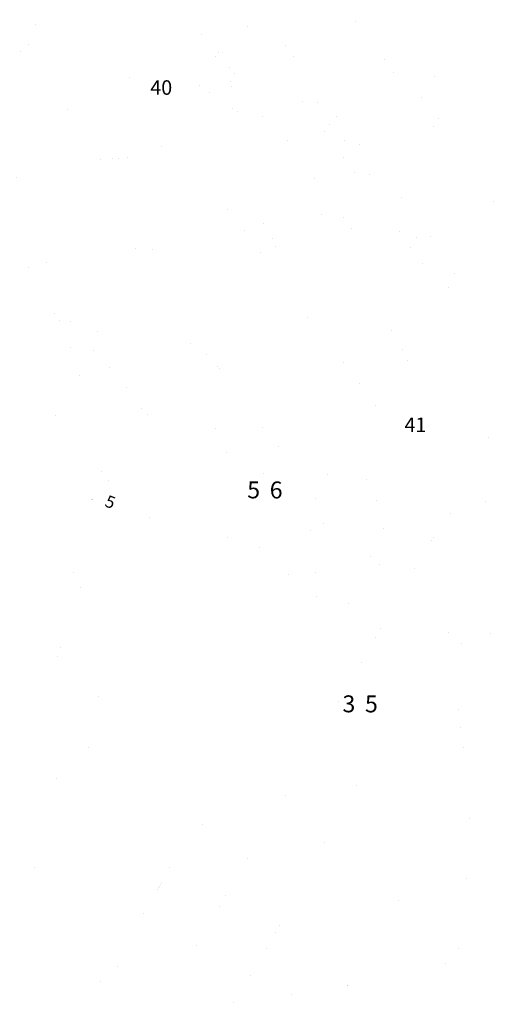
# Model space of a CAD drawing. Extents: x 46379297 to 47093411, y 72495927 to 73503007.
# Drawn here: x 46802501 to 46851214, y 72897380 to 72999117 of the extents above; entities that cross this region are included whole.
import ezdxf
from ezdxf.enums import TextEntityAlignment as Align

# ---------------------------------------------------------------- set-up
doc = ezdxf.new("R2010")
doc.units = 0
doc.header["$MEASUREMENT"] = 0
doc.linetypes.add('VIIVA42', pattern=[7750, 2000, -1000, 2000, -1000, 750, -1000])
for name, color, linetype, lineweight, plot in [('11', 7, 'Continuous', 0, False), ('12', 7, 'Continuous', 0, False), ('17', 7, 'Continuous', 0, False), ('2', 7, 'Continuous', 0, False), ('32', 7, 'Continuous', 0, False), ('33', 7, 'Continuous', 0, False), ('35', 7, 'Continuous', 0, False), ('37', 7, 'Continuous', 0, False), ('4', 7, 'Continuous', 0, False), ('42', 7, 'Continuous', 0, False), ('49', 7, 'Continuous', 0, False), ('50', 7, 'Continuous', 0, False), ('51', 7, 'Continuous', 0, False), ('56', 7, 'Continuous', 0, False), ('57', 7, 'Continuous', 0, False), ('9', 7, 'Continuous', 0, False)]:
    doc.layers.add(name, color=color, linetype=linetype, lineweight=lineweight, plot=plot)

# ---------------------------------------------------------------- blocks, each defined once
blk = doc.blocks.new('TEXT_48')
at = {"color": 250, "width": 0.997403}
blk.add_text('40', height=1500, dxfattribs=at).set_placement((46815989, 72991359))
blk = doc.blocks.new('TEXT_53')
at = {"color": 250, "width": 0.994286}
blk.add_text('41', height=1500, dxfattribs=at).set_placement((46842248, 72956513))
blk = doc.blocks.new('TEXT_56')
at = {"color": 250}
blk.add_text('5', height=1250, rotation=339.44227, dxfattribs=at).set_placement((46811200, 72948869))
blk = doc.blocks.new('TEXT_57')
at = {"color": 7}
blk.add_text('5', height=1750, dxfattribs=at).set_placement((46827329, 72949658.1875), align=Align.RIGHT)
blk = doc.blocks.new('TEXT_58')
at = {"color": 7}
blk.add_text('6', height=1750, dxfattribs=at).set_placement((46828329, 72949652.5))
blk = doc.blocks.new('TEXT_270')
at = {"color": 7}
blk.add_text('3', height=1750, dxfattribs=at).set_placement((46837166.9, 72927551.1875), align=Align.RIGHT)
blk = doc.blocks.new('TEXT_271')
at = {"color": 7}
blk.add_text('5', height=1750, dxfattribs=at).set_placement((46838167, 72927545.5))

msp = doc.modelspace()

# ---------------------------------------------------------------- linework, layer by layer
at = {"layer": '11', "color": 250, "linetype": 'Continuous', "const_width": 0.18}
for points in [[(46844976.181, 72968394.204), (46845975.586, 72969125.479)], [(46845904.85, 72941943.364), (46847033.926, 72941434.682)], [(46827880.804, 72906712.215), (46826786.692, 72907292.293)]]:
    msp.add_lwpolyline(points, dxfattribs=at)
at = {"layer": '17', "color": 251, "linetype": 'VIIVA42', "const_width": 0.18}
for points in [[(46815989, 72990170), (46780769, 73039537)], [(46842248, 72955324), (46815989, 72990170)], [(46858588, 72943693), (46842248, 72955324)]]:
    msp.add_lwpolyline(points, dxfattribs=at)
at = {"layer": '2', "color": 253, "linetype": 'Continuous', "const_width": 0.18}
for points in [[(46819916, 73000000), (46823949, 72994460)], [(46823949, 72994460), (46824784, 72993432)], [(46824784, 72993432), (46828413, 72987874)]]:
    msp.add_lwpolyline(points, dxfattribs=at)
at = {"layer": '32', "color": 250, "linetype": 'Continuous', "const_width": 0.18}
for points in [[(46833440.86, 72948834), (46833440.86, 72950013.359)], [(46833490, 72948834), (46833490, 72950013.359)], [(46833539.14, 72948834), (46833539.14, 72950013.359)], [(46832598.461, 72948834), (46834395.579, 72948834)]]:
    msp.add_lwpolyline(points, dxfattribs=at)
at = {"layer": '32', "color": 52, "linetype": 'Continuous', "const_width": 0.18}
msp.add_lwpolyline([(46804980.75, 72910744.5, 5.9811961044), (46804503, 72910754.25, 5.9811961044)], format="xyb", dxfattribs=at)
for points in [[(46804132.5, 72909711), (46804737, 72910939.5)], [(46804737, 72910939.5), (46805361, 72909711)]]:
    msp.add_lwpolyline(points, dxfattribs=at)
at = {"layer": '32', "color": 251, "linetype": 'Continuous', "const_width": 0.18}
msp.add_lwpolyline([(46843296, 72907412.75, 4.6038470214), (46842262.5, 72907412.75, 4.6038470214)], format="xyb", dxfattribs=at)
at = {"layer": '33', "color": 7, "linetype": 'Continuous', "const_width": 0.18}
for points in [[(46817042, 72996540), (46814614, 72999398)], [(46819626, 72993838), (46817042, 72996540)], [(46822129, 72991577), (46819626, 72993838)], [(46824873, 72989657), (46822129, 72991577)], [(46826069, 72989082), (46824873, 72989657)], [(46827289, 72988545), (46826069, 72989082)], [(46832950, 72949578), (46833649, 72949906)], [(46833649, 72949906), (46834269, 72949790)], [(46834269, 72949790), (46834813, 72949444)], [(46832492, 72948985), (46832950, 72949578)], [(46832553, 72948363), (46832492, 72948985)], [(46834813, 72949444), (46835143, 72948827)], [(46835143, 72948827), (46835202, 72948119)], [(46832863, 72947754), (46832553, 72948363)], [(46833264, 72947344), (46832863, 72947754)], [(46835202, 72948119), (46835050, 72947664)], [(46833756, 72947094), (46833264, 72947344)], [(46834288, 72947097), (46833756, 72947094)], [(46834771, 72947292), (46834288, 72947097)], [(46835050, 72947664), (46834771, 72947292)], [(46850705, 72935242), (46852254, 72937164)], [(46849087, 72933375), (46850705, 72935242)], [(46846961, 72931065), (46849087, 72933375)]]:
    msp.add_lwpolyline(points, dxfattribs=at)
at = {"layer": '35', "color": 7, "linetype": 'Continuous', "const_width": 0.18}
for points in [[(46820136, 72983634), (46820136, 72984634)], [(46820636, 72983634), (46820636, 72984634)], [(46839162, 72956658), (46839162, 72957658)], [(46839662, 72956658), (46839662, 72957658)], [(46802577, 72938280), (46802577, 72939280)]]:
    msp.add_lwpolyline(points, dxfattribs=at)
at = {"layer": '37', "color": 7, "linetype": 'Continuous', "const_width": 0.18}
for points in [[(46804194, 72998713), (46804382, 73000000)], [(46803840, 72997487), (46804194, 72998713)], [(46802717, 72995896), (46803374, 72996586)], [(46803374, 72996586), (46803840, 72997487)], [(46802055, 72995691), (46802717, 72995896)]]:
    msp.add_lwpolyline(points, dxfattribs=at)
at = {"layer": '37', "color": 251, "linetype": 'Continuous', "const_width": 0.18}
for points in [[(46827179, 72998646), (46826142, 73000000)], [(46830347, 72994415), (46827179, 72998646)], [(46833493, 72990168), (46830347, 72994415)], [(46836804, 72985611), (46833493, 72990168)], [(46840128, 72981064), (46836804, 72985611)], [(46842033, 72978588), (46840128, 72981064)], [(46843891, 72976080), (46842033, 72978588)], [(46845714, 72973226), (46843891, 72976080)], [(46847471, 72970328), (46845714, 72973226)]]:
    msp.add_lwpolyline(points, dxfattribs=at)
at = {"layer": '4', "color": 251, "linetype": 'Continuous', "const_width": 0.18}
for points in [[(46816038.14, 72990170, 1), (46815939.86, 72990170, 1)], [(46815939.86, 72990170, 1), (46816038.14, 72990170, 1)], [(46842297.14, 72955324, 1), (46842198.86, 72955324, 1)], [(46842198.86, 72955324, 1), (46842297.14, 72955324, 1)]]:
    msp.add_lwpolyline(points, format="xyb", dxfattribs=at)
at = {"layer": '42', "color": 132, "linetype": 'Continuous', "const_width": 0.18}
for points in [[(46823831.4, 72992654.2), (46823098.2, 72993371.8)], [(46824346.2, 72992638.6), (46825079.4, 72993371.8)], [(46823098.2, 72991390.6), (46823831.4, 72992123.8)], [(46824338.4, 72992131.6), (46825079.4, 72991390.6)], [(46844217.4, 72965818.2), (46843484.2, 72966535.8)], [(46844732.2, 72965802.6), (46845465.4, 72966535.8)], [(46843484.2, 72964554.6), (46844217.4, 72965287.8)], [(46844724.4, 72965295.6), (46845465.4, 72964554.6)], [(46840689.4, 72940124.2), (46839956.2, 72940841.8)], [(46841204.2, 72940108.6), (46841937.4, 72940841.8)], [(46839956.2, 72938860.6), (46840689.4, 72939593.8)], [(46841196.4, 72939601.6), (46841937.4, 72938860.6)], [(46831940.4, 72923735.2), (46831207.2, 72924452.8)], [(46832455.2, 72923719.6), (46833188.4, 72924452.8)], [(46831207.2, 72922471.6), (46831940.4, 72923204.8)], [(46832447.4, 72923212.6), (46833188.4, 72922471.6)], [(46821174.4, 72907087.2), (46820441.2, 72907804.8)], [(46821689.2, 72907071.6), (46822422.4, 72907804.8)], [(46820441.2, 72905823.6), (46821174.4, 72906556.8)], [(46821681.4, 72906564.6), (46822422.4, 72905823.6)]]:
    msp.add_lwpolyline(points, dxfattribs=at)
for points in [[(46824445.024, 72992389, 1), (46823716.976, 72992389, 1)], [(46823716.976, 72992389, 1), (46824445.024, 72992389, 1)], [(46844831.024, 72965553, 1), (46844102.976, 72965553, 1)], [(46844102.976, 72965553, 1), (46844831.024, 72965553, 1)], [(46841303.024, 72939859, 1), (46840574.976, 72939859, 1)], [(46840574.976, 72939859, 1), (46841303.024, 72939859, 1)], [(46832554.024, 72923470, 1), (46831825.976, 72923470, 1)], [(46831825.976, 72923470, 1), (46832554.024, 72923470, 1)], [(46821788.024, 72906822, 1), (46821059.976, 72906822, 1)], [(46821059.976, 72906822, 1), (46821788.024, 72906822, 1)]]:
    msp.add_lwpolyline(points, format="xyb", dxfattribs=at)
at = {"layer": '49', "color": 7, "linetype": 'Continuous', "const_width": 0.18}
for points in [[(46842605, 72999449), (46843366, 72997749)], [(46813427, 72996744), (46814143, 72998256)], [(46843366, 72997749), (46843807, 72996147)], [(46812636, 72995280), (46813427, 72996744)], [(46843807, 72996147), (46844351, 72994606)], [(46811675, 72994014), (46812636, 72995280)], [(46844351, 72994606), (46845068, 72993627)], [(46810643, 72992794), (46811675, 72994014)], [(46841419, 72993488), (46840603, 72994135)], [(46845068, 72993627), (46845841, 72992672)], [(46809927, 72991841), (46810643, 72992794)], [(46842220, 72992824), (46841419, 72993488)], [(46842932, 72992171), (46842220, 72992824)], [(46845841, 72992672), (46846688, 72991415)], [(46809149, 72990959), (46809927, 72991841)], [(46819235, 72990750), (46820159, 72991641)], [(46820159, 72991641), (46821171, 72992459)], [(46843614, 72991487), (46842932, 72992171)], [(46808030, 72990162), (46809149, 72990959)], [(46818641, 72989861), (46819235, 72990750)], [(46844243, 72990772), (46843614, 72991487)], [(46844853, 72990039), (46844243, 72990772)], [(46846688, 72991415), (46847397, 72990087)], [(46805495, 72988927), (46806799, 72989522)], [(46806799, 72989522), (46808030, 72990162)], [(46818170, 72988897), (46818641, 72989861)], [(46832843, 72989874), (46833987, 72988695)], [(46845518, 72989124), (46844853, 72990039)], [(46847397, 72990087), (46847887, 72989137)], [(46801326, 72989098), (46802740, 72988732)], [(46802740, 72988732), (46804145, 72988578)], [(46804145, 72988578), (46805495, 72988927)], [(46817913, 72987498), (46818170, 72988897)], [(46833987, 72988695), (46835220, 72987649)], [(46846277, 72988335), (46845518, 72989124)], [(46847887, 72989137), (46847968, 72988277)], [(46817533, 72986248), (46817913, 72987498)], [(46828871, 72987596), (46829793, 72985892)], [(46835220, 72987649), (46836114, 72987202)], [(46846851, 72987955), (46846277, 72988335)], [(46847427, 72987827), (46846851, 72987955)], [(46847728, 72988012), (46847427, 72987827)], [(46847968, 72988277), (46847728, 72988012)], [(46836114, 72987202), (46837042, 72986805)], [(46814797, 72985091), (46816311, 72985508)], [(46816311, 72985508), (46817533, 72986248)], [(46829793, 72985892), (46830720, 72984190)], [(46804904, 72983960), (46806412, 72984375)], [(46806412, 72984375), (46808854, 72984627)], [(46808854, 72984627), (46811329, 72984725)], [(46811329, 72984725), (46813081, 72984835)], [(46813081, 72984835), (46814797, 72985091)], [(46801990, 72982744), (46803436, 72983414)], [(46803436, 72983414), (46804904, 72983960)], [(46830720, 72984190), (46831801, 72982238)], [(46822854, 72981489), (46821991, 72981079)], [(46824032, 72981419), (46822854, 72981489)], [(46825177, 72980961), (46824032, 72981419)], [(46831801, 72982238), (46832891, 72980291)], [(46821254, 72980419), (46820791, 72979612)], [(46821991, 72981079), (46821254, 72980419)], [(46826374, 72979839), (46825177, 72980961)], [(46820791, 72979612), (46820419, 72978725)], [(46827371, 72978423), (46826374, 72979839)], [(46832891, 72980291), (46834161, 72978084)], [(46820419, 72978725), (46819984, 72977681)], [(46828048, 72977560), (46827371, 72978423)], [(46819984, 72977681), (46819439, 72976737)], [(46828613, 72976640), (46828048, 72977560)], [(46834161, 72978084), (46835393, 72975858)], [(46819439, 72976737), (46818529, 72976005)], [(46828963, 72975668), (46828613, 72976640)], [(46812870, 72975284), (46811336, 72975100)], [(46814406, 72975443), (46812870, 72975284)], [(46815964, 72975385), (46814406, 72975443)], [(46817460, 72975511), (46815964, 72975385)], [(46818529, 72976005), (46817460, 72975511)], [(46829089, 72974663), (46828963, 72975668)], [(46835393, 72975858), (46836153, 72974192)], [(46808024, 72974807), (46805288, 72974059)], [(46809675, 72974977), (46808024, 72974807)], [(46811336, 72975100), (46809675, 72974977)], [(46828843, 72973783), (46829089, 72974663)], [(46802560, 72973250), (46800656, 72972999)], [(46805288, 72974059), (46802560, 72973250)], [(46828535, 72972898), (46828843, 72973783)], [(46836153, 72974192), (46836987, 72972575)], [(46828351, 72971837), (46828535, 72972898)], [(46836987, 72972575), (46837979, 72971324)], [(46828446, 72970861), (46828351, 72971837)], [(46837979, 72971324), (46839006, 72970092)], [(46829130, 72970168), (46828446, 72970861)], [(46830042, 72969597), (46829130, 72970168)], [(46831287, 72968856), (46830042, 72969597)], [(46839006, 72970092), (46840047, 72968506)], [(46832556, 72968148), (46831287, 72968856)], [(46833410, 72967644), (46832556, 72968148)], [(46840047, 72968506), (46841006, 72966865)], [(46805366, 72967480), (46804642, 72966647)], [(46806233, 72968045), (46805366, 72967480)], [(46807350, 72968018), (46806233, 72968045)], [(46808525, 72967692), (46807350, 72968018)], [(46809821, 72967165), (46808525, 72967692)], [(46811117, 72966706), (46809821, 72967165)], [(46834208, 72967078), (46833410, 72967644)], [(46835091, 72965994), (46834208, 72967078)], [(46804642, 72966647), (46804116, 72965628)], [(46812706, 72966796), (46811117, 72966706)], [(46814321, 72967014), (46812706, 72966796)], [(46816096, 72966996), (46814321, 72967014)], [(46817827, 72966742), (46816096, 72966996)], [(46819751, 72965974), (46817827, 72966742)], [(46841006, 72966865), (46841844, 72965456)], [(46804116, 72965628), (46803669, 72964545)], [(46821490, 72964832), (46819751, 72965974)], [(46835860, 72964793), (46835091, 72965994)], [(46841844, 72965456), (46842539, 72963992)], [(46803669, 72964545), (46803020, 72963397)], [(46822732, 72963577), (46821490, 72964832)], [(46836696, 72963367), (46835860, 72964793)], [(46803020, 72963397), (46802350, 72962259)], [(46808649, 72962693), (46810426, 72963834)], [(46810426, 72963834), (46812629, 72962738)], [(46823849, 72962178), (46822732, 72963577)], [(46837669, 72962092), (46836696, 72963367)], [(46842539, 72963992), (46843061, 72962510)], [(46808619, 72960912), (46808649, 72962693)], [(46812629, 72962738), (46813638, 72961078)], [(46824592, 72961217), (46823849, 72962178)], [(46838635, 72961467), (46837669, 72962092)], [(46843061, 72962510), (46843079, 72961103)], [(46813638, 72961078), (46814886, 72959221)], [(46825310, 72960237), (46824592, 72961217)], [(46839689, 72960950), (46838635, 72961467)], [(46843079, 72961103), (46842642, 72960414)], [(46808585, 72959450), (46808619, 72960912)], [(46826366, 72958592), (46825310, 72960237)], [(46840915, 72960191), (46839689, 72960950)], [(46842052, 72959926), (46840915, 72960191)], [(46842642, 72960414), (46842052, 72959926)], [(46808165, 72957664), (46808585, 72959450)], [(46814886, 72959221), (46817054, 72956931)], [(46827502, 72957022), (46826366, 72958592)], [(46808744, 72955907), (46808165, 72957664)], [(46817054, 72956931), (46819154, 72955655)], [(46828644, 72955930), (46827502, 72957022)], [(46809264, 72954279), (46808744, 72955907)], [(46829888, 72954944), (46828644, 72955930)], [(46819154, 72955655), (46821966, 72955122)], [(46821966, 72955122), (46825293, 72953872)], [(46831135, 72954114), (46829888, 72954944)], [(46809060, 72952658), (46809264, 72954279)], [(46825293, 72953872), (46828695, 72951482)], [(46832406, 72953314), (46831135, 72954114)], [(46834852, 72951789), (46832406, 72953314)], [(46806654, 72950927), (46808290, 72952110)], [(46808290, 72952110), (46809060, 72952658)], [(46806763, 72949678), (46806654, 72950927)], [(46828695, 72951482), (46831519, 72947737)], [(46836992, 72949980), (46834852, 72951789)], [(46838143, 72948328), (46836992, 72949980)], [(46808158, 72949536), (46806763, 72949678)], [(46810293, 72949541), (46808158, 72949536)], [(46816888, 72946180), (46814528, 72948940)], [(46838874, 72946493), (46838143, 72948328)], [(46831519, 72947737), (46833397, 72945243)], [(46803238, 72945249), (46800954, 72946232)], [(46819244, 72945498), (46816888, 72946180)], [(46821517, 72945916), (46819244, 72945498)], [(46824541, 72945590), (46821517, 72945916)], [(46838976, 72944828), (46838874, 72946493)], [(46806411, 72943875), (46803238, 72945249)], [(46826529, 72945046), (46824541, 72945590)], [(46828554, 72944140), (46826529, 72945046)], [(46833397, 72945243), (46833518, 72943927)], [(46838694, 72943162), (46838976, 72944828)], [(46808613, 72941371), (46806411, 72943875)], [(46829669, 72942217), (46828554, 72944140)], [(46833518, 72943927), (46832877, 72942250)], [(46838293, 72942145), (46838694, 72943162)], [(46831243, 72941241), (46829669, 72942217)], [(46832877, 72942250), (46831243, 72941241)], [(46837781, 72941166), (46838293, 72942145)], [(46809086, 72939133), (46808613, 72941371)], [(46837108, 72940203), (46837781, 72941166)], [(46836527, 72939209), (46837108, 72940203)], [(46808502, 72936939), (46809086, 72939133)], [(46836359, 72938494), (46836527, 72939209)], [(46836230, 72936663), (46836264, 72937756)], [(46836264, 72937756), (46836359, 72938494)], [(46807158, 72935325), (46808502, 72936939)], [(46836175, 72935577), (46836230, 72936663)], [(46835873, 72934421), (46836175, 72935577)], [(46806327, 72933368), (46807158, 72935325)], [(46835473, 72933285), (46835873, 72934421)], [(46807441, 72932096), (46806327, 72933368)], [(46834976, 72931943), (46835473, 72933285)], [(46810240, 72930337), (46807441, 72932096)], [(46834445, 72930613), (46834976, 72931943)], [(46847631, 72929239), (46847792, 72931584)], [(46847792, 72931584), (46847798, 72931974)], [(46833938, 72929287), (46834445, 72930613)], [(46810817, 72928319), (46810240, 72930337)], [(46833364, 72927996), (46833938, 72929287)], [(46847798, 72927753), (46847631, 72929239)], [(46810138, 72924761), (46810817, 72928319)], [(46832631, 72926809), (46833364, 72927996)], [(46848028, 72926270), (46847798, 72927753)], [(46831829, 72925659), (46832631, 72926809)], [(46831082, 72924569), (46831829, 72925659)], [(46848245, 72924676), (46848028, 72926270)], [(46808897, 72922783), (46810138, 72924761)], [(46830303, 72923503), (46831082, 72924569)], [(46848450, 72923081), (46848245, 72924676)], [(46829337, 72922334), (46830303, 72923503)], [(46807055, 72921133), (46808897, 72922783)], [(46828333, 72921197), (46829337, 72922334)], [(46848670, 72921174), (46848450, 72923081)], [(46803909, 72919290), (46807055, 72921133)], [(46827270, 72919933), (46828333, 72921197)], [(46848839, 72919262), (46848670, 72921174)], [(46826114, 72918780), (46827270, 72919933)], [(46848907, 72917401), (46848839, 72919262)], [(46824917, 72918025), (46826114, 72918780)], [(46821872, 72916329), (46823663, 72917338)], [(46823663, 72917338), (46824917, 72918025)], [(46848953, 72915539), (46848907, 72917401)], [(46820231, 72915169), (46821872, 72916329)], [(46849062, 72914151), (46848953, 72915539)], [(46818578, 72912737), (46820231, 72915169)], [(46849092, 72912769), (46849062, 72914151)], [(46817230, 72910011), (46818578, 72912737)], [(46849017, 72911458), (46849092, 72912769)], [(46848636, 72910294), (46849017, 72911458)], [(46847892, 72909799), (46848636, 72910294)], [(46815919, 72907826), (46817230, 72910011)], [(46847459, 72909361), (46847892, 72909799)], [(46847707, 72909109), (46847459, 72909361)], [(46848073, 72908905), (46847707, 72909109)], [(46848634, 72908864), (46848073, 72908905)], [(46849228, 72908912), (46848634, 72908864)], [(46849796, 72908914), (46849228, 72908912)], [(46850294, 72908806), (46849796, 72908914)], [(46850693, 72908274), (46850294, 72908806)], [(46850844, 72907594), (46850693, 72908274)], [(46814675, 72905607), (46815919, 72907826)], [(46850670, 72906953), (46850844, 72907594)], [(46848593, 72905895), (46849426, 72906144)], [(46849426, 72906144), (46850283, 72906400)], [(46850283, 72906400), (46850670, 72906953)], [(46813860, 72903507), (46814675, 72905607)], [(46848172, 72904137), (46848319, 72905088)], [(46848319, 72905088), (46848593, 72905895)], [(46847747, 72902991), (46848172, 72904137)], [(46812873, 72901543), (46813860, 72903507)], [(46847144, 72901983), (46847747, 72902991)], [(46845579, 72901035), (46847144, 72901983)], [(46811773, 72900492), (46812873, 72901543)], [(46843713, 72900438), (46845579, 72901035)], [(46810597, 72899489), (46811773, 72900492)], [(46841936, 72899858), (46843713, 72900438)], [(46809390, 72898191), (46810597, 72899489)], [(46830197, 72898240), (46832045, 72899156)], [(46832045, 72899156), (46833741, 72899339)], [(46833741, 72899339), (46835496, 72899327)], [(46835496, 72899327), (46837819, 72899317)], [(46837819, 72899317), (46840120, 72899445)], [(46840120, 72899445), (46841936, 72899858)], [(46808259, 72896825), (46809390, 72898191)], [(46828499, 72896968), (46830197, 72898240)]]:
    msp.add_lwpolyline(points, dxfattribs=at)
at = {"layer": '50', "color": 7, "linetype": 'Continuous', "const_width": 0.18}
for points in [[(46803436, 72983414), (46803140.291, 72984369.278)], [(46824705, 72981243), (46825116.594, 72982154.371)], [(46806233, 72968045), (46805998.697, 72969017.163)], [(46810426, 72963834), (46810201.239, 72964808.412)], [(46832877, 72942250), (46833575.209, 72941534.105)], [(46810564, 72929203), (46811541.988, 72929411.654)], [(46847747, 72902991), (46848572.218, 72902426.189)]]:
    msp.add_lwpolyline(points, dxfattribs=at)
at = {"layer": '51', "color": 7, "linetype": 'Continuous', "const_width": 0.18}
for points in [[(46827917.452, 72948265, 1), (46827740.548, 72948265, 1)], [(46827740.548, 72948265, 1), (46827917.452, 72948265, 1)], [(46837755.452, 72926158, 1), (46837578.548, 72926158, 1)], [(46837578.548, 72926158, 1), (46837755.452, 72926158, 1)]]:
    msp.add_lwpolyline(points, format="xyb", dxfattribs=at)
at = {"layer": '56', "color": 7, "linetype": 'Continuous', "const_width": 0.18}
for points in [[(46820025, 72999501), (46822254, 72996068)], [(46822254, 72996068), (46824498, 72992646)], [(46824498, 72992646), (46826083, 72990532)], [(46826083, 72990532), (46827561, 72988709)], [(46854025, 72939719), (46850973, 72941784)], [(46851118, 72938671), (46849610, 72939620)], [(46851156, 72935692), (46848324, 72937475)], [(46848291, 72934542), (46847001, 72935354)], [(46847850, 72931865), (46845676, 72933234)], [(46845124, 72930627), (46844351, 72931114)], [(46843274, 72928838), (46843026, 72928994)]]:
    msp.add_lwpolyline(points, dxfattribs=at)
at = {"layer": '57', "color": 7, "linetype": 'Continuous', "const_width": 0.18}
for points in [[(46807087, 72962916), (46807881, 72965576)], [(46807881, 72965576), (46810791, 72964701)], [(46810826, 72964433), (46812742, 72961770)], [(46806051, 72960110), (46807087, 72962916)], [(46812742, 72961770), (46815319, 72959516)], [(46806299, 72956935), (46806051, 72960110)], [(46815319, 72959516), (46819267, 72958528)], [(46819267, 72958528), (46824558, 72955949)], [(46808188, 72955432), (46806299, 72956935)], [(46824558, 72955949), (46828545, 72954941)], [(46810793, 72952675), (46808188, 72955432)], [(46828545, 72954941), (46831729, 72955309)], [(46831729, 72955309), (46834966, 72954946)], [(46834966, 72954946), (46838609, 72951285)], [(46814152, 72948247), (46810793, 72952675)], [(46838609, 72951285), (46840090, 72947373)], [(46818459, 72946967), (46814152, 72948247)], [(46823462, 72946827), (46818459, 72946967)], [(46826684, 72945243), (46823462, 72946827)], [(46840090, 72947373), (46840046, 72943967)], [(46828579, 72943117), (46826684, 72945243)], [(46840046, 72943967), (46838740, 72940474)], [(46830843, 72941007), (46828579, 72943117)], [(46833566, 72939281), (46830843, 72941007)], [(46838740, 72940474), (46836788, 72938751)], [(46836788, 72938751), (46833566, 72939281)]]:
    msp.add_lwpolyline(points, dxfattribs=at)
at = {"layer": '9', "color": 27, "linetype": 'Continuous', "const_width": 0.18}
for points in [[(46821135, 72998860), (46820294, 72999999)], [(46829753, 72993367), (46824828, 73000000)], [(46827193, 73000000), (46830572, 72995618)], [(46824100, 72994830), (46821135, 72998860)], [(46836701, 72999615), (46840466, 72994579)], [(46830572, 72995618), (46835469, 72988859)], [(46826493, 72991594), (46824100, 72994830)], [(46840466, 72994579), (46844179, 72989502)], [(46835575, 72985337), (46829753, 72993367)], [(46828880, 72988354), (46826493, 72991594)], [(46844179, 72989502), (46846178, 72986856)], [(46835469, 72988859), (46840591, 72982500)], [(46830973, 72985472), (46828880, 72988354)], [(46846178, 72986856), (46848214, 72984241)], [(46833064, 72982588), (46830973, 72985472)], [(46841023, 72978123), (46835575, 72985337)], [(46848214, 72984241), (46850605, 72981212)], [(46836940, 72977316), (46833064, 72982588)], [(46840591, 72982500), (46844850, 72976808)], [(46850605, 72981212), (46853195, 72978380)], [(46840816, 72972043), (46836940, 72977316)], [(46846053, 72971222), (46841023, 72978123)], [(46844850, 72976808), (46847807, 72972330)], [(46847807, 72972330), (46848409, 72970908)], [(46842617, 72969589), (46840816, 72972043)], [(46849091, 72966844), (46846053, 72971222)], [(46848409, 72970908), (46848753, 72969221)], [(46844391, 72967116), (46842617, 72969589)], [(46848753, 72969221), (46849095, 72967923)], [(46845692, 72965166), (46844391, 72967116)], [(46849095, 72967923), (46849091, 72966844)], [(46847005, 72963225), (46845692, 72965166)], [(46848126, 72961762), (46847005, 72963225)], [(46849214, 72960277), (46848126, 72961762)], [(46849784, 72959407), (46849214, 72960277)], [(46850282, 72958502), (46849784, 72959407)], [(46850680, 72957501), (46850282, 72958502)], [(46850911, 72956464), (46850680, 72957501)], [(46850860, 72955254), (46850911, 72956464)], [(46850590, 72954059), (46850860, 72955254)], [(46849841, 72952413), (46850590, 72954059)], [(46848878, 72950845), (46849841, 72952413)], [(46846624, 72947562), (46848878, 72950845)], [(46844308, 72944316), (46846624, 72947562)], [(46850937, 72943060), (46853605, 72947320)], [(46841845, 72939973), (46844308, 72944316)], [(46848486, 72938651), (46850937, 72943060)], [(46839477, 72935569), (46841845, 72939973)], [(46846164, 72934815), (46848486, 72938651)], [(46836726, 72930897), (46839477, 72935569)], [(46843835, 72930982), (46846164, 72934815)], [(46833970, 72926227), (46836726, 72930897)], [(46841469, 72927072), (46843835, 72930982)], [(46839129, 72923146), (46841469, 72927072)], [(46831392, 72921588), (46833970, 72926227)], [(46835186, 72916171), (46839129, 72923146)], [(46828805, 72916955), (46831392, 72921588)], [(46825577, 72911601), (46828805, 72916955)], [(46831303, 72909161), (46835186, 72916171)], [(46822337, 72906254), (46825577, 72911601)], [(46828655, 72904346), (46831303, 72909161)], [(46819810, 72901718), (46822337, 72906254)], [(46825900, 72899596), (46828655, 72904346)], [(46817209, 72897230), (46819810, 72901718)], [(46823513, 72895975), (46825900, 72899596)]]:
    msp.add_lwpolyline(points, dxfattribs=at)

# ---------------------------------------------------------------- block references
at = {"layer": '12'}
for name in ['TEXT_48', 'TEXT_53']:
    msp.add_blockref(name, (0, 0), dxfattribs=at)
at = {"layer": '50'}
msp.add_blockref('TEXT_56', (0, 0), dxfattribs=at)
at = {"layer": '51'}
for name in ['TEXT_57', 'TEXT_58', 'TEXT_270', 'TEXT_271']:
    msp.add_blockref(name, (0, 0), dxfattribs=at)

doc.saveas('drawing.dxf')
